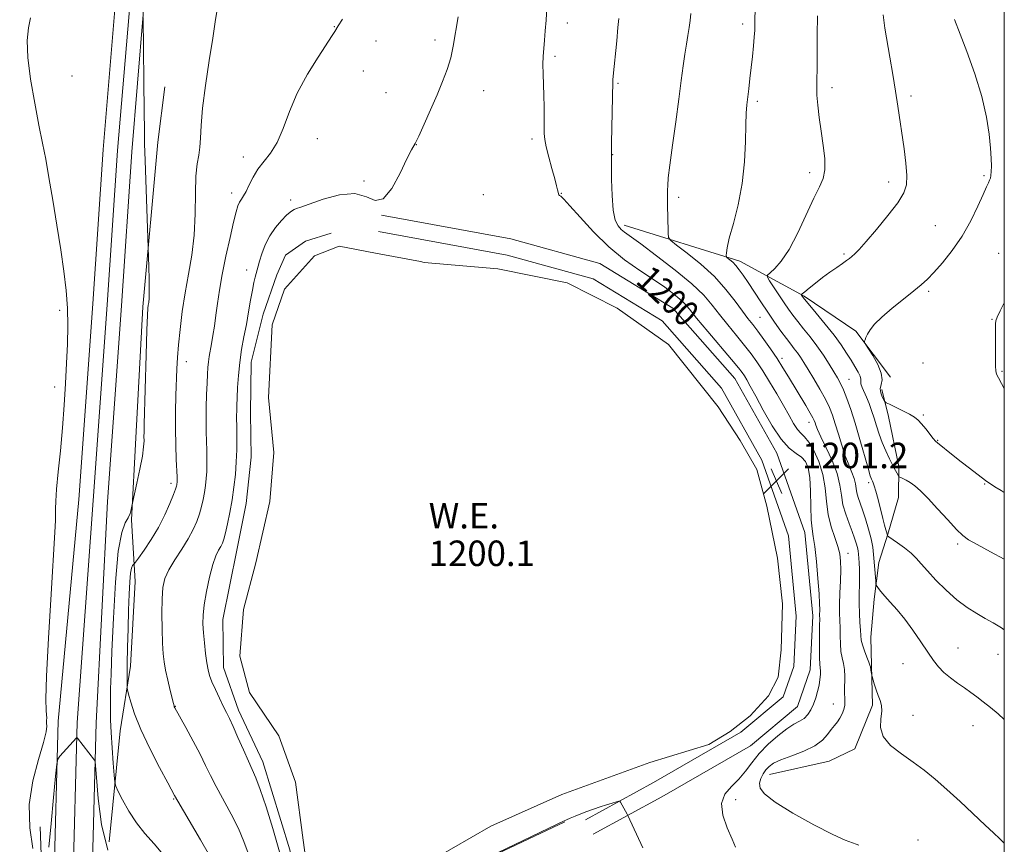
# Model space of a CAD drawing. Extents: x 2149800 to 2152700, y 359800 to 362700.
# Drawn here: x 2152191 to 2152500, y 360182 to 360440 of the extents above; entities that cross this region are included whole.
import ezdxf

# ---------------------------------------------------------------- set-up
doc = ezdxf.new("R2010")
doc.units = 0
doc.header["$MEASUREMENT"] = 0
for name, color, linetype, lineweight in [('32000', 7, 'Continuous', 0), ('DTM HARD BREAKLINE', 7, 'Continuous', 0), ('DTM SPOT ELEVATION', 2, 'Continuous', 13), ('INDEX CONTOUR', 41, 'Continuous', 13), ('INDEX CONTOUR LABEL', 244, 'Continuous', 0), ('INTERMEDIATE CONTOUR', 44, 'Continuous', 0), ('POND', 7, 'Continuous', 0), ('SPOT ELEVATION', 7, 'Continuous', 0), ('WATER ELEVATION', 140, 'Continuous', 0)]:
    doc.layers.add(name, color=color, linetype=linetype, lineweight=lineweight)
doc.styles.add('Style-ITALICS', font='ITALICS.shx')

# ---------------------------------------------------------------- blocks, each defined once
blk = doc.blocks.new('SPOT')
at = {"layer": 'SPOT ELEVATION'}
for p, q in [((-3.91, -3.91), (3.82, 3.81)), ((-1.65, 3.77), (1.72, -3.93))]:
    blk.add_line(p, q, dxfattribs=at)

msp = doc.modelspace()

# ---------------------------------------------------------------- linework, layer by layer
at = {"layer": '32000', "flags": 128}
msp.add_lwpolyline([(2150000, 360000), (2152500, 360000), (2152500, 362500), (2150000, 362500), (2150000, 360000)], dxfattribs=at)
at = {"layer": 'DTM HARD BREAKLINE'}
for points in [[(2152211.87, 360064.06, 1217.95), (2152211.81, 360118.15, 1214.07), (2152213.61, 360168.37, 1211.09), (2152214.95, 360219.66, 1209.67), (2152218.47, 360289.12, 1209.51), (2152222.88, 360350.51, 1209.41), (2152226.1, 360398.83, 1208.52), (2152229.72, 360441.92, 1207.99), (2152229.82, 360475.16, 1208.83), (2152225.49, 360506.28, 1209.62), (2152222.81, 360547.72, 1209.2)], [(2152200.4, 360134.94, 1213.09), (2152201.61, 360168.75, 1211.09), (2152202.96, 360220.17, 1209.67), (2152209.49, 360289.76, 1209.51), (2152213.9, 360351.13, 1209.41), (2152217.12, 360399.51, 1208.52), (2152220.72, 360442.2, 1207.99), (2152217.86, 360474.08, 1208.83), (2152213.55, 360505.06, 1209.62), (2152210.83, 360546.94, 1209.2)], [(2152205.87, 360064.05, 1218.15), (2152205.81, 360118.25, 1214.27), (2152207.61, 360168.56, 1211.29), (2152208.95, 360219.83, 1209.87), (2152213.98, 360289.44, 1209.71), (2152218.39, 360350.82, 1209.61), (2152221.61, 360399.17, 1208.72), (2152225.23, 360442.18, 1208.19), (2152223.84, 360474.62, 1209.03), (2152219.52, 360505.67, 1209.82), (2152216.82, 360547.33, 1209.4)], [(2152219.01, 360182.37, 1209.24), (2152222.49, 360217.16, 1206.83), (2152225.73, 360237.43, 1205.57), (2152227.14, 360264.02, 1205.26), (2152226.01, 360283.4, 1207.88), (2152227.41, 360309.03, 1208.51), (2152229.54, 360350.13, 1208.3), (2152234.28, 360401.83, 1207.46), (2152236.5, 360419.22, 1207.14)], [(2152304.52, 360378.91, 1202), (2152345.05, 360371.46, 1201.38), (2152372.99, 360363.74, 1201.27), (2152395.99, 360349.8, 1201.17), (2152415.46, 360327.7, 1201.01), (2152428.62, 360304.25, 1200.75), (2152437.4, 360279.42, 1200.75), (2152439.87, 360253.25, 1200.69), (2152439.1, 360236.32, 1200.85), (2152435.04, 360224.78, 1201.01), (2152420.32, 360212.44, 1201.11), (2152392.46, 360196.45, 1201.43), (2152370.97, 360184.71, 1202.58)], [(2152380.69, 360375.74, 1197.52), (2152416.93, 360364.48, 1193.54), (2152437.18, 360353.48, 1189.83), (2152453.43, 360342.55, 1188.11), (2152464.3, 360328.15, 1187.66)], [(2152280.21, 360157.08, 1201.55), (2152275.7, 360179.81, 1201.37), (2152267.28, 360207.49, 1201.33), (2152259.55, 360223.61, 1201.46), (2152254.88, 360237.02, 1201.24), (2152254.69, 360252.13, 1201.01), (2152259.05, 360273.82, 1201.01), (2152261.96, 360288.43, 1201.06), (2152263.54, 360303.06, 1201.06), (2152263.32, 360316.84, 1201.1), (2152263.59, 360332.83, 1201.19), (2152267.39, 360347.87, 1201.06), (2152271.6, 360360.23, 1200.92), (2152274.36, 360366.41, 1200.74), (2152280.66, 360370.74, 1200.78), (2152288.69, 360373.28, 1200.83)], [(2152303.58, 360373.8, 1202), (2152343.89, 360366.39, 1201.38), (2152370.91, 360358.92, 1201.27), (2152392.61, 360345.77, 1201.17), (2152411.19, 360324.68, 1201.01), (2152423.87, 360302.09, 1200.75), (2152432.28, 360278.29, 1200.75), (2152434.66, 360253.12, 1200.69), (2152433.94, 360237.32, 1200.85), (2152430.61, 360227.85, 1201.01), (2152417.33, 360216.72, 1201.11), (2152389.92, 360200.99, 1201.43), (2152368.48, 360189.27, 1202.58)], [(2152426.24, 360203.51, 1197.25), (2152444.97, 360207.64, 1196.89), (2152453.03, 360211.51, 1196.39), (2152458.59, 360225.19, 1196.3), (2152458.35, 360237.63, 1195.9), (2152458.05, 360246.52, 1195.04), (2152459.14, 360258.49, 1194.4), (2152460.66, 360270.02, 1193.36), (2152463.48, 360278.86, 1191.91), (2152466.78, 360290.35, 1190.82), (2152466.94, 360300.12, 1189.6), (2152463.65, 360315.72, 1188.56), (2152461.57, 360324.2, 1187.52)], [(2152197.99, 360169.66, 1209.87), (2152197.31, 360187.09, 1208.51)], [(2152362.02, 360188.59, 1202.1), (2152325.76, 360171.43, 1202.05), (2152305.54, 360157.99, 1202.01), (2152301.05, 360154.96, 1202.1)]]:
    msp.add_polyline3d(points, dxfattribs=at)
at = {"layer": 'DTM SPOT ELEVATION'}
for p in [(2152289.68, 360438.09, 1204.05), (2152362.8, 360439.23, 1199.43), (2152417.88, 360438.85, 1194.39), (2152302.81, 360433.52, 1203.32), (2152321.27, 360433.86, 1202.35), (2152358.98, 360428.76, 1199.69), (2152298.75, 360424.18, 1203.26), (2152207.31, 360422.62, 1208.92), (2152336.54, 360418.02, 1201.38), (2152378.71, 360420.26, 1197.85), (2152445.91, 360418.89, 1191.53), (2152305.93, 360417.36, 1202.72), (2152470.67, 360416.33, 1189.65), (2152422.49, 360414.65, 1193.71), (2152284.34, 360402.93, 1203.35), (2152351.72, 360402.79, 1200.36), (2152315.42, 360401.01, 1201.99), (2152261.11, 360397.22, 1204.59), (2152377.03, 360397.9, 1197.96), (2152438.92, 360392.31, 1192.46), (2152493.61, 360391.32, 1188.22), (2152299.04, 360389.67, 1202.09), (2152463.7, 360389.28, 1190.48), (2152257.49, 360385.89, 1204.51), (2152336.48, 360385.39, 1201.73), (2152360.91, 360385.78, 1199.93), (2152397.77, 360384.5, 1195.6), (2152275.98, 360383.66, 1202.35), (2152478.4, 360375.67, 1189.04), (2152449.72, 360366.77, 1190.21), (2152498.28, 360366.97, 1186.73), (2152262.14, 360361.76, 1202.55), (2152476.23, 360355.07, 1187.72), (2152203.49, 360349.09, 1210.24), (2152423.27, 360346.9, 1194.96), (2152496.15, 360346.23, 1186.08), (2152243.24, 360332.99, 1205.4), (2152430.19, 360334.05, 1195.59), (2152474.49, 360332.6, 1187.36), (2152499.25, 360329.9, 1185.87), (2152451.27, 360327.47, 1191.12), (2152201.86, 360325, 1210.27), (2152474.54, 360316.25, 1187.77), (2152438.74, 360313.92, 1196.58), (2152479.12, 360308.29, 1187.91), (2152238.42, 360294.8, 1206.41), (2152457.44, 360295.02, 1192.31), (2152493.83, 360294.59, 1188.09), (2152485.31, 360275.74, 1190.31), (2152450.94, 360272.85, 1197.37), (2152485.51, 360243.16, 1193.27), (2152498.03, 360241.16, 1192.78), (2152468.25, 360238.24, 1194.71), (2152239.78, 360224.88, 1203.94), (2152446.38, 360225.56, 1198.8), (2152471.34, 360221.99, 1195.27), (2152490.18, 360218.75, 1194.67), (2152239.28, 360195.83, 1206.11), (2152415.63, 360195.56, 1199.38), (2152472.87, 360182.96, 1197.2)]:
    msp.add_point(p, dxfattribs=at)
at = {"layer": 'INDEX CONTOUR'}
for points in [[(2152415.635, 360180.694, 1200), (2152414.555, 360183.21, 1200), (2152413.019, 360186.717, 1200), (2152411.645, 360190.682, 1200), (2152411.215, 360194.399, 1200), (2152412.262, 360197.347, 1200), (2152414.314, 360199.752, 1200), (2152416.648, 360202.023, 1200), (2152418.722, 360204.492, 1200), (2152420.721, 360207.179, 1200), (2152423.013, 360210.027, 1200), (2152425.831, 360212.935, 1200), (2152428.872, 360215.628, 1200), (2152431.7, 360217.786, 1200), (2152433.974, 360219.21, 1200), (2152435.738, 360220.177, 1200), (2152437.133, 360221.086, 1200), (2152438.284, 360222.261, 1200), (2152439.252, 360223.743, 1200), (2152440.08, 360225.497, 1200), (2152440.803, 360227.471, 1200), (2152441.402, 360229.531, 1200), (2152441.85, 360231.519, 1200), (2152442.13, 360233.299, 1200), (2152442.259, 360234.801, 1200), (2152442.269, 360235.975, 1200), (2152442.192, 360236.881, 1200), (2152442.082, 360238.028, 1200), (2152441.998, 360240.037, 1200), (2152441.98, 360243.262, 1200), (2152442.036, 360250.225, 1200), (2152442.041, 360252.254, 1200), (2152442.032, 360253.381, 1200), (2152442.049, 360255.201, 1200), (2152442.014, 360257.017, 1200), (2152441.845, 360260.18, 1200), (2152441.489, 360264.94, 1200), (2152441.008, 360270.31, 1200), (2152440.495, 360274.996, 1200), (2152440.032, 360278.126, 1200), (2152439.661, 360280.503, 1200), (2152439.412, 360283.354, 1200), (2152439.289, 360287.52, 1200), (2152439.179, 360292.308, 1200), (2152438.942, 360296.64, 1200), (2152438.449, 360299.695, 1200), (2152437.613, 360301.669, 1200), (2152436.362, 360303.01, 1200), (2152434.641, 360304.202, 1200), (2152432.483, 360305.86, 1200), (2152429.937, 360308.633, 1200), (2152427.111, 360312.874, 1200), (2152424.324, 360317.763, 1200), (2152421.953, 360322.184, 1200), (2152420.271, 360325.282, 1200), (2152419.158, 360327.24, 1200), (2152418.392, 360328.499, 1200), (2152417.692, 360329.544, 1200), (2152416.55, 360331.023, 1200), (2152414.398, 360333.626, 1200), (2152406.93, 360342.47, 1200), (2152403.414, 360346.662, 1200), (2152401.125, 360349.438, 1200), (2152399.623, 360351.184, 1200), (2152398.17, 360352.595, 1200), (2152396.145, 360354.256, 1200), (2152393.388, 360356.293, 1200), (2152389.857, 360358.719, 1200), (2152385.568, 360361.568, 1200), (2152380.786, 360364.949, 1200), (2152375.836, 360368.993, 1200), (2152371.061, 360373.664, 1200), (2152366.861, 360378.256, 1200), (2152363.651, 360381.901, 1200), (2152361.708, 360383.975, 1200), (2152360.748, 360384.845, 1200), (2152360.346, 360385.125, 1200), (2152360.141, 360385.338, 1200), (2152360.011, 360385.645, 1200), (2152359.9, 360386.116, 1200), (2152359.739, 360386.863, 1200), (2152359.428, 360388.164, 1200), (2152358.855, 360390.336, 1200), (2152357.974, 360393.518, 1200), (2152356.991, 360397.113, 1200), (2152356.179, 360400.345, 1200), (2152355.737, 360402.68, 1200), (2152355.589, 360404.558, 1200), (2152355.584, 360406.664, 1200), (2152355.594, 360409.509, 1200), (2152355.572, 360412.909, 1200), (2152355.49, 360416.51, 1200), (2152355.189, 360423.256, 1200), (2152355.126, 360426.193, 1200), (2152355.212, 360428.788, 1200), (2152355.412, 360431.24, 1200), (2152355.662, 360433.802, 1200), (2152355.913, 360436.705, 1200), (2152356.157, 360440.073, 1200), (2152356.398, 360444.007, 1200)], [(2152195.084, 360180.23, 1210), (2152194.068, 360186.738, 1210), (2152193.901, 360194.03, 1210), (2152195.01, 360201.435, 1210), (2152196.802, 360208.187, 1210), (2152198.427, 360213.493, 1210), (2152199.241, 360216.811, 1210), (2152199.423, 360218.605, 1210), (2152199.358, 360219.592, 1210), (2152199.351, 360220.386, 1210), (2152199.385, 360221.197, 1210), (2152199.362, 360222.135, 1210), (2152199.237, 360223.587, 1210), (2152199.167, 360227.056, 1210), (2152199.363, 360234.324, 1210), (2152199.954, 360246.257, 1210), (2152200.748, 360260.069, 1210), (2152201.913, 360279.45, 1210), (2152202.11, 360283.175, 1210), (2152202.163, 360285.087, 1210), (2152202.173, 360286.839, 1210), (2152202.251, 360289.261, 1210), (2152202.511, 360292.981, 1210), (2152203.024, 360298.402, 1210), (2152203.682, 360305.044, 1210), (2152204.332, 360312.204, 1210), (2152204.855, 360319.28, 1210), (2152205.264, 360326.076, 1210), (2152205.605, 360332.496, 1210), (2152205.896, 360338.487, 1210), (2152206.052, 360344.173, 1210), (2152205.961, 360349.718, 1210), (2152205.537, 360355.322, 1210), (2152204.8, 360361.325, 1210), (2152203.797, 360368.098, 1210), (2152202.59, 360375.793, 1210), (2152201.311, 360383.666, 1210), (2152200.109, 360390.756, 1210), (2152199.077, 360396.448, 1210), (2152198.091, 360401.535, 1210), (2152196.971, 360407.162, 1210), (2152195.627, 360414.089, 1210), (2152194.339, 360421.546, 1210), (2152193.476, 360428.378, 1210), (2152193.304, 360433.7, 1210), (2152193.669, 360437.71, 1210), (2152194.314, 360440.872, 1210)], [(2152500, 360270.997, 1190), (2152495.641, 360273.341, 1190), (2152491.521, 360275.574, 1190), (2152488.811, 360277.102, 1190), (2152486.935, 360278.443, 1190), (2152484.963, 360280.349, 1190), (2152482.222, 360283.317, 1190), (2152479.056, 360286.812, 1190), (2152476.063, 360290.045, 1190), (2152473.707, 360292.402, 1190), (2152471.912, 360293.974, 1190), (2152470.47, 360295.027, 1190), (2152469.218, 360295.788, 1190), (2152468.185, 360296.324, 1190), (2152467.046, 360296.857, 1190), (2152466.842, 360297.028, 1190), (2152466.663, 360297.325, 1190), (2152465.835, 360298.86, 1190), (2152465.051, 360300.359, 1190), (2152463.983, 360302.458, 1190), (2152462.779, 360304.968, 1190), (2152461.629, 360307.641, 1190), (2152460.675, 360310.27, 1190), (2152459.867, 360312.816, 1190), (2152459.11, 360315.281, 1190), (2152458.329, 360317.656, 1190), (2152457.528, 360319.876, 1190), (2152456.733, 360321.861, 1190), (2152455.373, 360324.918, 1190), (2152455.012, 360325.972, 1190), (2152454.944, 360326.748, 1190), (2152454.951, 360327.465, 1190), (2152454.75, 360328.382, 1190), (2152454.124, 360329.704, 1190), (2152453.13, 360331.405, 1190), (2152451.89, 360333.403, 1190), (2152450.477, 360335.649, 1190), (2152448.757, 360338.23, 1190), (2152446.546, 360341.266, 1190), (2152443.794, 360344.751, 1190), (2152440.974, 360348.171, 1190), (2152436.857, 360353.087, 1190), (2152436.33, 360353.864, 1190), (2152436.316, 360353.982, 1190), (2152436.578, 360354.248, 1190), (2152437.342, 360354.891, 1190), (2152438.759, 360356.063, 1190), (2152440.689, 360357.62, 1190), (2152442.917, 360359.339, 1190), (2152445.228, 360361.019, 1190), (2152447.394, 360362.532, 1190), (2152449.185, 360363.767, 1190), (2152450.451, 360364.661, 1190), (2152451.352, 360365.34, 1190), (2152452.13, 360365.975, 1190), (2152453.045, 360366.787, 1190), (2152454.438, 360368.194, 1190), (2152456.671, 360370.666, 1190), (2152459.904, 360374.437, 1190), (2152463.483, 360378.807, 1190), (2152466.553, 360382.842, 1190), (2152468.454, 360385.9, 1190), (2152469.306, 360388.492, 1190), (2152469.424, 360391.42, 1190), (2152469.096, 360395.268, 1190), (2152468.514, 360399.752, 1190), (2152466.554, 360413.132, 1190), (2152465.834, 360417.843, 1190), (2152464.99, 360423.092, 1190), (2152464.09, 360428.472, 1190), (2152462.492, 360437.637, 1190), (2152461.958, 360441.8, 1190)], [(2152218.57, 360179.767, 1210), (2152216.614, 360187.733, 1210), (2152215.528, 360195.946, 1210), (2152214.997, 360202.554, 1210), (2152214.738, 360206.213, 1210), (2152214.593, 360207.623, 1210), (2152214.441, 360207.992, 1210), (2152209.052, 360214.841, 1210), (2152208.823, 360215.063, 1210), (2152208.717, 360215.011, 1210), (2152203.567, 360209.248, 1210), (2152202.901, 360208.329, 1210), (2152202.539, 360206.692, 1210), (2152202.171, 360202.933, 1210), (2152201.563, 360196.233, 1210), (2152200.798, 360188.101, 1210), (2152200.033, 360180.629, 1210)]]:
    msp.add_polyline3d(points, dxfattribs=at)
at = {"layer": 'INTERMEDIATE CONTOUR'}
for points in [[(2152500, 360220.737, 1194), (2152498.021, 360222.497, 1194), (2152495.65, 360224.479, 1194), (2152493.41, 360226.272, 1194), (2152491.407, 360227.823, 1194), (2152489.506, 360229.233, 1194), (2152487.514, 360230.642, 1194), (2152485.306, 360232.163, 1194), (2152483.057, 360233.785, 1194), (2152481.01, 360235.472, 1194), (2152479.315, 360237.233, 1194), (2152477.745, 360239.277, 1194), (2152475.976, 360241.86, 1194), (2152473.775, 360245.12, 1194), (2152471.282, 360248.714, 1194), (2152468.726, 360252.183, 1194), (2152466.32, 360255.147, 1194), (2152464.204, 360257.558, 1194), (2152462.499, 360259.449, 1194), (2152461.29, 360260.86, 1194), (2152460.51, 360261.846, 1194), (2152460.054, 360262.467, 1194), (2152459.818, 360262.836, 1194), (2152459.706, 360263.28, 1194), (2152459.622, 360264.182, 1194), (2152458.957, 360272.46, 1194), (2152458.677, 360274.767, 1194), (2152458.183, 360277.387, 1194), (2152457.405, 360280.448, 1194), (2152456.465, 360283.626, 1194), (2152455.531, 360286.486, 1194), (2152454.144, 360290.413, 1194), (2152453.74, 360291.847, 1194), (2152453.511, 360293.226, 1194), (2152453.292, 360294.681, 1194), (2152452.886, 360296.32, 1194), (2152452.152, 360298.251, 1194), (2152451.166, 360300.576, 1194), (2152450.062, 360303.397, 1194), (2152448.958, 360306.727, 1194), (2152447.908, 360310.228, 1194), (2152446.952, 360313.47, 1194), (2152446.085, 360316.17, 1194), (2152445.125, 360318.618, 1194), (2152443.847, 360321.25, 1194), (2152442.123, 360324.348, 1194), (2152440.2, 360327.591, 1194), (2152438.424, 360330.503, 1194), (2152437.051, 360332.731, 1194), (2152435.988, 360334.401, 1194), (2152435.055, 360335.758, 1194), (2152434.084, 360337.045, 1194), (2152432.96, 360338.479, 1194), (2152431.58, 360340.274, 1194), (2152429.874, 360342.586, 1194), (2152427.903, 360345.353, 1194), (2152425.766, 360348.454, 1194), (2152423.567, 360351.742, 1194), (2152419.579, 360357.811, 1194), (2152418.057, 360360.084, 1194), (2152416.814, 360361.826, 1194), (2152415.733, 360363.158, 1194), (2152414.73, 360364.181, 1194), (2152413.864, 360364.928, 1194), (2152412.885, 360365.693, 1194), (2152412.755, 360365.924, 1194), (2152412.726, 360366.31, 1194), (2152412.745, 360367.095, 1194), (2152412.986, 360368.722, 1194), (2152413.681, 360371.677, 1194), (2152414.948, 360376.281, 1194), (2152416.445, 360382.17, 1194), (2152417.717, 360388.815, 1194), (2152418.427, 360395.659, 1194), (2152418.711, 360402.039, 1194), (2152418.825, 360407.27, 1194), (2152418.979, 360410.911, 1194), (2152419.204, 360413.51, 1194), (2152419.809, 360418.602, 1194), (2152420.163, 360421.752, 1194), (2152420.913, 360428.702, 1194), (2152421.252, 360432.026, 1194), (2152421.505, 360434.809, 1194), (2152421.647, 360436.964, 1194), (2152421.724, 360439.413, 1194), (2152421.937, 360449.405, 1194)], [(2152250.514, 360178.029, 1206), (2152247.638, 360182.946, 1206), (2152240.544, 360195.054, 1206), (2152239.523, 360196.911, 1206), (2152237.406, 360200.846, 1206), (2152234.848, 360205.643, 1206), (2152231.781, 360211.61, 1206), (2152228.959, 360217.554, 1206), (2152226.975, 360222.48, 1206), (2152225.764, 360226.183, 1206), (2152225.096, 360228.657, 1206), (2152224.764, 360229.994, 1206), (2152224.641, 360230.693, 1206), (2152224.62, 360231.355, 1206), (2152224.618, 360232.545, 1206), (2152224.633, 360234.701, 1206), (2152224.686, 360238.226, 1206), (2152224.79, 360243.301, 1206), (2152224.935, 360249.217, 1206), (2152225.101, 360255.044, 1206), (2152225.279, 360259.994, 1206), (2152225.484, 360263.867, 1206), (2152225.739, 360266.605, 1206), (2152226.052, 360268.222, 1206), (2152226.369, 360269.005, 1206), (2152226.622, 360269.31, 1206), (2152226.813, 360269.509, 1206), (2152227.22, 360270.044, 1206), (2152228.193, 360271.375, 1206), (2152229.951, 360273.82, 1206), (2152232.196, 360277.143, 1206), (2152234.502, 360280.969, 1206), (2152236.505, 360284.908, 1206), (2152238.089, 360288.512, 1206), (2152239.203, 360291.32, 1206), (2152239.833, 360293.016, 1206), (2152240.11, 360293.874, 1206), (2152240.205, 360294.315, 1206), (2152240.258, 360294.686, 1206), (2152240.298, 360295.057, 1206), (2152240.324, 360295.424, 1206), (2152240.333, 360295.874, 1206), (2152240.305, 360296.842, 1206), (2152240.057, 360302.266, 1206), (2152239.894, 360306.78, 1206), (2152239.804, 360311.929, 1206), (2152239.844, 360317.262, 1206), (2152239.971, 360322.392, 1206), (2152240.252, 360330.732, 1206), (2152240.426, 360334.258, 1206), (2152240.731, 360338.216, 1206), (2152241.238, 360343.108, 1206), (2152241.954, 360348.703, 1206), (2152242.871, 360354.583, 1206), (2152243.945, 360360.437, 1206), (2152244.975, 360366.391, 1206), (2152245.726, 360372.675, 1206), (2152246.045, 360379.349, 1206), (2152246.126, 360385.784, 1206), (2152246.25, 360391.18, 1206), (2152246.615, 360394.998, 1206), (2152247.098, 360397.75, 1206), (2152247.497, 360400.211, 1206), (2152247.69, 360403.114, 1206), (2152247.877, 360407.024, 1206), (2152248.342, 360412.466, 1206), (2152249.268, 360419.636, 1206), (2152250.437, 360427.433, 1206), (2152251.534, 360434.431, 1206), (2152252.318, 360439.59, 1206), (2152252.858, 360443.416, 1206)], [(2152235.865, 360178.45, 1208), (2152233.078, 360181.749, 1208), (2152230.237, 360184.96, 1208), (2152227.533, 360188.341, 1208), (2152225.145, 360192.003, 1208), (2152223.207, 360195.484, 1208), (2152221.84, 360198.176, 1208), (2152221.1, 360199.76, 1208), (2152220.769, 360201.078, 1208), (2152220.564, 360203.257, 1208), (2152220.267, 360207.072, 1208), (2152219.915, 360211.872, 1208), (2152219.613, 360216.655, 1208), (2152219.439, 360220.643, 1208), (2152219.377, 360223.981, 1208), (2152219.386, 360227.04, 1208), (2152219.44, 360230.338, 1208), (2152219.58, 360234.965, 1208), (2152219.859, 360242.156, 1208), (2152220.326, 360252.48, 1208), (2152220.995, 360263.85, 1208), (2152221.87, 360273.515, 1208), (2152222.928, 360279.432, 1208), (2152224.013, 360282.409, 1208), (2152224.941, 360283.961, 1208), (2152225.572, 360285.322, 1208), (2152225.943, 360286.58, 1208), (2152226.26, 360288.168, 1208), (2152226.46, 360289.108, 1208), (2152227.709, 360294.818, 1208), (2152228.64, 360299.26, 1208), (2152229.416, 360303.358, 1208), (2152229.82, 360306.245, 1208), (2152229.94, 360308.125, 1208), (2152229.936, 360309.467, 1208), (2152229.944, 360310.866, 1208), (2152230.007, 360313.405, 1208), (2152230.612, 360335.125, 1208), (2152230.846, 360342.854, 1208), (2152231.02, 360347.519, 1208), (2152231.153, 360349.732, 1208), (2152231.279, 360350.711, 1208), (2152231.416, 360351.553, 1208), (2152231.532, 360352.881, 1208), (2152231.581, 360355.196, 1208), (2152231.532, 360358.738, 1208), (2152231.425, 360362.694, 1208), (2152230.284, 360396.052, 1208), (2152230.13, 360401.288, 1208), (2152230.043, 360405.687, 1208), (2152229.973, 360411.244, 1208), (2152229.646, 360440.934, 1208)], [(2152262.619, 360178.763, 1204), (2152261.316, 360182.466, 1204), (2152259.564, 360186.555, 1204), (2152257.297, 360191.042, 1204), (2152252.586, 360199.694, 1204), (2152250.832, 360203.133, 1204), (2152249.293, 360206.306, 1204), (2152247.553, 360209.799, 1204), (2152245.352, 360213.961, 1204), (2152243.049, 360218.173, 1204), (2152239.597, 360224.412, 1204), (2152239.452, 360224.716, 1204), (2152239.36, 360224.996, 1204), (2152239.178, 360225.693, 1204), (2152238.151, 360229.839, 1204), (2152237.387, 360233.039, 1204), (2152236.694, 360236.16, 1204), (2152236.218, 360238.765, 1204), (2152235.925, 360241.345, 1204), (2152235.735, 360244.624, 1204), (2152235.59, 360249.053, 1204), (2152235.523, 360254.001, 1204), (2152235.589, 360258.566, 1204), (2152235.864, 360262.096, 1204), (2152236.515, 360264.939, 1204), (2152237.73, 360267.698, 1204), (2152239.593, 360270.82, 1204), (2152241.77, 360274.151, 1204), (2152243.818, 360277.387, 1204), (2152245.394, 360280.287, 1204), (2152246.533, 360282.885, 1204), (2152247.367, 360285.278, 1204), (2152248.011, 360287.555, 1204), (2152248.515, 360289.765, 1204), (2152248.91, 360291.947, 1204), (2152249.223, 360294.13, 1204), (2152249.458, 360296.309, 1204), (2152249.615, 360298.47, 1204), (2152249.692, 360300.616, 1204), (2152249.7, 360302.84, 1204), (2152249.648, 360305.253, 1204), (2152249.554, 360307.96, 1204), (2152249.463, 360311.052, 1204), (2152249.427, 360314.611, 1204), (2152249.483, 360318.624, 1204), (2152249.599, 360322.681, 1204), (2152249.731, 360326.275, 1204), (2152249.845, 360329.033, 1204), (2152249.968, 360331.13, 1204), (2152250.139, 360332.878, 1204), (2152250.39, 360334.565, 1204), (2152251.109, 360338.537, 1204), (2152251.551, 360341.137, 1204), (2152252.024, 360344.157, 1204), (2152252.508, 360347.518, 1204), (2152253.005, 360351.197, 1204), (2152253.621, 360355.389, 1204), (2152254.483, 360360.34, 1204), (2152255.657, 360366.098, 1204), (2152256.944, 360371.893, 1204), (2152258.082, 360376.755, 1204), (2152258.88, 360379.97, 1204), (2152259.442, 360381.859, 1204), (2152259.941, 360382.999, 1204), (2152260.523, 360383.92, 1204), (2152261.221, 360384.956, 1204), (2152262.037, 360386.393, 1204), (2152262.991, 360388.418, 1204), (2152264.172, 360390.826, 1204), (2152265.688, 360393.316, 1204), (2152269.681, 360398.358, 1204), (2152271.734, 360401.725, 1204), (2152273.605, 360406.148, 1204), (2152275.583, 360411.426, 1204), (2152278.059, 360417.221, 1204), (2152281.239, 360423.136, 1204), (2152284.582, 360428.54, 1204), (2152289.039, 360435.276, 1204), (2152289.833, 360436.509, 1204), (2152290.908, 360438.285, 1204), (2152292.215, 360440.38, 1204)], [(2152272.433, 360179.243, 1202), (2152270.334, 360186.515, 1202), (2152268.235, 360193.315, 1202), (2152266.418, 360198.79, 1202), (2152265.06, 360202.419, 1202), (2152263.931, 360204.996, 1202), (2152262.698, 360207.643, 1202), (2152261.134, 360211.16, 1202), (2152259.433, 360215.063, 1202), (2152257.897, 360218.546, 1202), (2152256.737, 360221.045, 1202), (2152255.79, 360222.958, 1202), (2152254.801, 360224.922, 1202), (2152253.598, 360227.394, 1202), (2152252.337, 360230.095, 1202), (2152251.255, 360232.565, 1202), (2152250.523, 360234.51, 1202), (2152250.051, 360236.303, 1202), (2152249.681, 360238.485, 1202), (2152249.293, 360241.417, 1202), (2152248.914, 360244.751, 1202), (2152248.608, 360247.958, 1202), (2152248.441, 360250.701, 1202), (2152248.495, 360253.404, 1202), (2152248.852, 360256.679, 1202), (2152249.555, 360260.893, 1202), (2152250.49, 360265.417, 1202), (2152251.505, 360269.375, 1202), (2152252.464, 360272.11, 1202), (2152253.31, 360273.84, 1202), (2152254.007, 360275.001, 1202), (2152254.541, 360276.021, 1202), (2152255.009, 360277.302, 1202), (2152255.531, 360279.236, 1202), (2152256.19, 360282.093, 1202), (2152256.92, 360285.655, 1202), (2152257.615, 360289.579, 1202), (2152258.188, 360293.574, 1202), (2152258.619, 360297.562, 1202), (2152258.905, 360301.515, 1202), (2152259.051, 360305.359, 1202), (2152259.095, 360308.839, 1202), (2152259.081, 360311.653, 1202), (2152259.008, 360316.148, 1202), (2152259.029, 360317.462, 1202), (2152259.086, 360319.197, 1202), (2152259.184, 360321.606, 1202), (2152259.335, 360324.839, 1202), (2152259.586, 360328.656, 1202), (2152259.996, 360332.718, 1202), (2152260.595, 360336.749, 1202), (2152261.315, 360340.723, 1202), (2152262.065, 360344.68, 1202), (2152262.767, 360348.607, 1202), (2152263.402, 360352.275, 1202), (2152263.967, 360355.404, 1202), (2152264.459, 360357.789, 1202), (2152264.874, 360359.529, 1202), (2152265.484, 360361.803, 1202), (2152265.791, 360362.899, 1202), (2152266.244, 360364.476, 1202), (2152266.95, 360366.791, 1202), (2152267.979, 360369.583, 1202), (2152269.395, 360372.461, 1202), (2152271.189, 360375.076, 1202), (2152273.079, 360377.261, 1202), (2152274.709, 360378.89, 1202), (2152275.824, 360379.895, 1202), (2152276.548, 360380.433, 1202), (2152277.105, 360380.716, 1202), (2152277.783, 360380.966, 1202), (2152279.147, 360381.437, 1202), (2152281.825, 360382.393, 1202), (2152286.155, 360383.909, 1202), (2152291.294, 360385.301, 1202), (2152296.105, 360385.696, 1202), (2152299.742, 360384.661, 1202), (2152302.516, 360383.512, 1202), (2152305.027, 360384.003, 1202), (2152307.71, 360387.287, 1202), (2152310.331, 360392.108, 1202), (2152312.49, 360396.608, 1202), (2152313.936, 360399.454, 1202), (2152315.015, 360401.407, 1202), (2152316.22, 360403.754, 1202), (2152317.911, 360407.437, 1202), (2152319.917, 360412.016, 1202), (2152321.93, 360416.706, 1202), (2152323.692, 360420.897, 1202), (2152325.136, 360424.668, 1202), (2152326.242, 360428.272, 1202), (2152327.033, 360431.979, 1202), (2152328.517, 360441.127, 1202)], [(2152454.335, 360181.33, 1198), (2152453.53, 360181.622, 1198), (2152452.302, 360181.988, 1198), (2152450.057, 360182.84, 1198), (2152446.122, 360184.662, 1198), (2152440.218, 360187.713, 1198), (2152433.632, 360191.374, 1198), (2152428.045, 360194.806, 1198), (2152424.735, 360197.37, 1198), (2152423.363, 360199.229, 1198), (2152423.189, 360200.75, 1198), (2152423.571, 360202.221, 1198), (2152424.269, 360203.635, 1198), (2152425.143, 360204.907, 1198), (2152426.144, 360205.993, 1198), (2152427.591, 360207.003, 1198), (2152429.894, 360208.086, 1198), (2152433.258, 360209.361, 1198), (2152437.065, 360210.832, 1198), (2152440.494, 360212.473, 1198), (2152442.922, 360214.235, 1198), (2152444.523, 360215.984, 1198), (2152445.673, 360217.562, 1198), (2152446.681, 360218.866, 1198), (2152447.596, 360220.015, 1198), (2152448.404, 360221.18, 1198), (2152449.086, 360222.489, 1198), (2152449.6, 360223.883, 1198), (2152449.903, 360225.259, 1198), (2152449.978, 360226.566, 1198), (2152449.866, 360229.679, 1198), (2152449.91, 360234.181, 1198), (2152449.802, 360236.418, 1198), (2152449.486, 360238.324, 1198), (2152449.072, 360240.104, 1198), (2152448.715, 360242.069, 1198), (2152448.53, 360244.432, 1198), (2152448.467, 360247.004, 1198), (2152448.435, 360249.5, 1198), (2152448.302, 360254.06, 1198), (2152448.302, 360256.857, 1198), (2152448.403, 360260.389, 1198), (2152448.547, 360264.205, 1198), (2152448.647, 360267.681, 1198), (2152448.616, 360270.383, 1198), (2152448.35, 360272.644, 1198), (2152447.739, 360274.989, 1198), (2152446.748, 360277.84, 1198), (2152445.628, 360281.208, 1198), (2152444.698, 360285.001, 1198), (2152444.16, 360289.111, 1198), (2152443.737, 360293.375, 1198), (2152443.031, 360297.614, 1198), (2152441.771, 360301.626, 1198), (2152440.177, 360305.114, 1198), (2152438.596, 360307.76, 1198), (2152437.288, 360309.402, 1198), (2152436.173, 360310.513, 1198), (2152435.085, 360311.725, 1198), (2152433.871, 360313.554, 1198), (2152432.43, 360316.064, 1198), (2152430.674, 360319.2, 1198), (2152428.574, 360322.847, 1198), (2152426.329, 360326.623, 1198), (2152424.197, 360330.083, 1198), (2152422.342, 360332.927, 1198), (2152420.544, 360335.45, 1198), (2152418.49, 360338.093, 1198), (2152415.975, 360341.169, 1198), (2152413.235, 360344.489, 1198), (2152410.616, 360347.738, 1198), (2152408.278, 360350.728, 1198), (2152405.63, 360353.788, 1198), (2152401.896, 360357.374, 1198), (2152396.65, 360361.723, 1198), (2152390.866, 360366.188, 1198), (2152385.867, 360369.903, 1198), (2152380.823, 360373.571, 1198), (2152379.712, 360374.481, 1198), (2152378.74, 360375.566, 1198), (2152377.879, 360377.38, 1198), (2152377.235, 360380.469, 1198), (2152376.878, 360385.066, 1198), (2152376.734, 360390.15, 1198), (2152376.672, 360396.925, 1198), (2152376.668, 360398.784, 1198), (2152376.705, 360401.466, 1198), (2152377.117, 360420.848, 1198), (2152377.149, 360421.397, 1198), (2152377.251, 360422.537, 1198), (2152378.321, 360433.604, 1198), (2152378.713, 360437.787, 1198), (2152378.958, 360440.656, 1198)], [(2152500, 360181.969, 1196), (2152498.632, 360183.337, 1196), (2152496.659, 360185.174, 1196), (2152494.009, 360187.622, 1196), (2152486.177, 360194.979, 1196), (2152481.998, 360198.807, 1196), (2152478.278, 360202.036, 1196), (2152474.841, 360204.787, 1196), (2152471.36, 360207.334, 1196), (2152467.677, 360209.91, 1196), (2152464.317, 360212.577, 1196), (2152461.974, 360215.354, 1196), (2152461.103, 360218.215, 1196), (2152461.196, 360220.951, 1196), (2152461.505, 360223.307, 1196), (2152461.436, 360225.129, 1196), (2152461.008, 360226.657, 1196), (2152460.394, 360228.231, 1196), (2152459.752, 360230.071, 1196), (2152459.176, 360231.913, 1196), (2152458.506, 360234.197, 1196), (2152458.399, 360234.611, 1196), (2152458.116, 360236.219, 1196), (2152457.951, 360237.272, 1196), (2152457.805, 360237.797, 1196), (2152457.45, 360238.744, 1196), (2152456.815, 360240.325, 1196), (2152456.066, 360242.249, 1196), (2152455.433, 360244.101, 1196), (2152455.08, 360245.601, 1196), (2152454.928, 360247.022, 1196), (2152454.834, 360248.774, 1196), (2152454.69, 360251.155, 1196), (2152454.534, 360254.013, 1196), (2152454.439, 360257.086, 1196), (2152454.453, 360260.138, 1196), (2152454.522, 360263.032, 1196), (2152454.565, 360265.657, 1196), (2152454.524, 360267.924, 1196), (2152454.423, 360269.819, 1196), (2152454.309, 360271.353, 1196), (2152454.209, 360272.563, 1196), (2152454.086, 360273.613, 1196), (2152453.884, 360274.695, 1196), (2152453.548, 360275.986, 1196), (2152453.024, 360277.606, 1196), (2152452.261, 360279.661, 1196), (2152451.255, 360282.204, 1196), (2152450.205, 360285.082, 1196), (2152449.362, 360288.092, 1196), (2152448.86, 360291.103, 1196), (2152448.383, 360294.28, 1196), (2152447.498, 360297.859, 1196), (2152445.933, 360301.929, 1196), (2152444.058, 360305.99, 1196), (2152442.403, 360309.394, 1196), (2152441.368, 360311.663, 1196), (2152440.842, 360313.01, 1196), (2152440.586, 360313.819, 1196), (2152440.362, 360314.474, 1196), (2152439.94, 360315.361, 1196), (2152439.093, 360316.867, 1196), (2152437.678, 360319.242, 1196), (2152432.247, 360328.222, 1196), (2152430.515, 360331.043, 1196), (2152428.66, 360333.932, 1196), (2152426.594, 360336.982, 1196), (2152424.489, 360339.961, 1196), (2152422.581, 360342.559, 1196), (2152421.013, 360344.606, 1196), (2152419.539, 360346.509, 1196), (2152417.819, 360348.815, 1196), (2152415.555, 360351.925, 1196), (2152412.635, 360355.646, 1196), (2152408.991, 360359.636, 1196), (2152404.707, 360363.539, 1196), (2152400.475, 360366.961, 1196), (2152397.138, 360369.491, 1196), (2152395.301, 360370.932, 1196), (2152394.611, 360371.922, 1196), (2152394.477, 360373.312, 1196), (2152394.334, 360378.647, 1196), (2152394.272, 360381.485, 1196), (2152394.244, 360383.688, 1196), (2152394.247, 360385.361, 1196), (2152394.269, 360386.77, 1196), (2152394.324, 360388.274, 1196), (2152394.526, 360390.622, 1196), (2152395.009, 360394.659, 1196), (2152395.849, 360400.86, 1196), (2152396.875, 360408.215, 1196), (2152397.855, 360415.345, 1196), (2152398.611, 360421.16, 1196), (2152399.188, 360425.737, 1196), (2152399.689, 360429.441, 1196), (2152400.188, 360432.592, 1196), (2152400.665, 360435.33, 1196), (2152401.074, 360437.746, 1196), (2152401.384, 360439.958, 1196), (2152401.621, 360442.195, 1196)], [(2152500, 360248.902, 1192), (2152499.116, 360249.448, 1192), (2152496.481, 360251.037, 1192), (2152494.033, 360252.452, 1192), (2152491.341, 360253.982, 1192), (2152488.355, 360255.843, 1192), (2152485.123, 360258.237, 1192), (2152481.742, 360261.242, 1192), (2152478.527, 360264.457, 1192), (2152475.844, 360267.36, 1192), (2152473.913, 360269.572, 1192), (2152472.378, 360271.293, 1192), (2152470.735, 360272.868, 1192), (2152468.649, 360274.537, 1192), (2152466.465, 360276.125, 1192), (2152463.717, 360278.031, 1192), (2152463.355, 360278.298, 1192), (2152463.3, 360278.386, 1192), (2152463.286, 360278.504, 1192), (2152463.228, 360278.776, 1192), (2152463.087, 360279.309, 1192), (2152462.824, 360280.216, 1192), (2152462.42, 360281.657, 1192), (2152461.857, 360283.799, 1192), (2152460.379, 360289.752, 1192), (2152459.697, 360292.382, 1192), (2152459.192, 360294.07, 1192), (2152458.838, 360295.002, 1192), (2152458.574, 360295.532, 1192), (2152458.322, 360296.064, 1192), (2152457.928, 360297.197, 1192), (2152457.218, 360299.579, 1192), (2152454.664, 360308.592, 1192), (2152453.178, 360313.635, 1192), (2152451.8, 360317.963, 1192), (2152450.575, 360321.453, 1192), (2152449.515, 360324.143, 1192), (2152448.596, 360326.143, 1192), (2152447.66, 360327.854, 1192), (2152446.512, 360329.746, 1192), (2152445.008, 360332.169, 1192), (2152443.196, 360334.979, 1192), (2152441.174, 360337.907, 1192), (2152439.05, 360340.719, 1192), (2152436.981, 360343.302, 1192), (2152435.138, 360345.578, 1192), (2152433.622, 360347.529, 1192), (2152432.268, 360349.394, 1192), (2152430.844, 360351.477, 1192), (2152429.212, 360353.943, 1192), (2152426.329, 360358.378, 1192), (2152425.672, 360359.494, 1192), (2152425.706, 360360.135, 1192), (2152426.462, 360360.851, 1192), (2152427.936, 360362.165, 1192), (2152429.995, 360364.485, 1192), (2152432.473, 360368.193, 1192), (2152435.184, 360373.403, 1192), (2152440.214, 360384.25, 1192), (2152442.004, 360387.811, 1192), (2152443.171, 360390.456, 1192), (2152443.702, 360393.162, 1192), (2152443.626, 360396.676, 1192), (2152443.146, 360400.832, 1192), (2152442.508, 360405.235, 1192), (2152441.923, 360409.513, 1192), (2152441.468, 360413.384, 1192), (2152441.187, 360416.588, 1192), (2152441.102, 360419.06, 1192), (2152441.145, 360421.495, 1192), (2152441.226, 360424.782, 1192), (2152441.275, 360429.545, 1192), (2152441.306, 360435.348, 1192), (2152441.349, 360441.49, 1192)], [(2152500, 360291.978, 1188), (2152499.023, 360292.557, 1188), (2152497.027, 360293.755, 1188), (2152495.635, 360294.608, 1188), (2152494.783, 360295.158, 1188), (2152494.075, 360295.672, 1188), (2152489.025, 360299.534, 1188), (2152486.482, 360301.509, 1188), (2152483.944, 360303.521, 1188), (2152478.99, 360307.509, 1188), (2152478.378, 360308.085, 1188), (2152477.701, 360308.896, 1188), (2152475.317, 360311.917, 1188), (2152474.03, 360313.474, 1188), (2152472.937, 360314.639, 1188), (2152471.797, 360315.558, 1188), (2152470.265, 360316.482, 1188), (2152468.15, 360317.581, 1188), (2152465.872, 360318.697, 1188), (2152464.003, 360319.588, 1188), (2152462.952, 360320.106, 1188), (2152462.469, 360320.475, 1188), (2152462.141, 360321.011, 1188), (2152461.669, 360321.945, 1188), (2152461.215, 360323.168, 1188), (2152461.056, 360324.486, 1188), (2152461.332, 360325.787, 1188), (2152461.629, 360327.299, 1188), (2152461.394, 360329.333, 1188), (2152460.27, 360332.035, 1188), (2152458.68, 360334.887, 1188), (2152456.432, 360338.502, 1188), (2152456.151, 360339.064, 1188), (2152456.159, 360339.373, 1188), (2152456.27, 360339.837, 1188), (2152456.521, 360340.561, 1188), (2152457.004, 360341.579, 1188), (2152457.839, 360342.932, 1188), (2152459.261, 360344.698, 1188), (2152461.535, 360346.967, 1188), (2152464.758, 360349.734, 1188), (2152468.357, 360352.626, 1188), (2152471.591, 360355.177, 1188), (2152473.949, 360357.103, 1188), (2152475.838, 360358.834, 1188), (2152477.893, 360360.983, 1188), (2152480.577, 360364.024, 1188), (2152483.658, 360367.886, 1188), (2152486.732, 360372.363, 1188), (2152489.448, 360377.173, 1188), (2152491.678, 360381.744, 1188), (2152493.347, 360385.431, 1188), (2152494.423, 360387.78, 1188), (2152495.047, 360389.097, 1188), (2152495.403, 360389.879, 1188), (2152495.645, 360390.571, 1188), (2152495.813, 360391.409, 1188), (2152495.919, 360392.576, 1188), (2152495.963, 360394.259, 1188), (2152495.91, 360396.651, 1188), (2152495.712, 360399.944, 1188), (2152495.291, 360404.296, 1188), (2152494.447, 360409.701, 1188), (2152492.949, 360416.119, 1188), (2152490.712, 360423.308, 1188), (2152488.235, 360430.233, 1188), (2152486.165, 360435.658, 1188), (2152484.361, 360440.337, 1188)], [(2152500, 360324.585, 1186), (2152499.126, 360326.17, 1186), (2152498.179, 360327.909, 1186), (2152497.591, 360329.097, 1186), (2152497.304, 360330.136, 1186), (2152497.208, 360331.586, 1186), (2152497.203, 360333.831, 1186), (2152497.27, 360339.306, 1186), (2152497.273, 360341.657, 1186), (2152497.257, 360344.866, 1186), (2152497.329, 360345.804, 1186), (2152497.716, 360346.921, 1186), (2152498.697, 360348.93, 1186), (2152500, 360351.46, 1186)], [(2152386.56, 360180.447, 1202), (2152381.823, 360190.578, 1202), (2152381.595, 360191.013, 1202), (2152379.499, 360194.804, 1202), (2152379.316, 360195.058, 1202), (2152378.997, 360195.079, 1202), (2152378.267, 360194.883, 1202), (2152376.936, 360194.494, 1202), (2152375.142, 360193.953, 1202), (2152373.103, 360193.308, 1202), (2152371.016, 360192.602, 1202), (2152368.97, 360191.866, 1202), (2152367.033, 360191.128, 1202), (2152365.273, 360190.418, 1202), (2152363.765, 360189.784, 1202), (2152362.591, 360189.277, 1202), (2152361.584, 360188.828, 1202), (2152359.604, 360187.896, 1202), (2152327.629, 360172.551, 1202)]]:
    msp.add_polyline3d(points, dxfattribs=at)
at = {"layer": 'POND'}
for points in [[(2152282.31, 360165.34, 1200.06), (2152279.91, 360182.86, 1200.06), (2152277.53, 360201.05, 1200.06), (2152272.22, 360215.59, 1200.06), (2152263.04, 360229.18, 1200.06), (2152260.01, 360240.57, 1200.06), (2152261.12, 360255.26, 1200.06), (2152265.03, 360269.82, 1200.06), (2152269.41, 360289.07, 1200.06), (2152270.68, 360304.5, 1200.06), (2152269.01, 360321.72, 1200.06), (2152270.17, 360344.51, 1200.06), (2152274.05, 360355.7, 1200.06), (2152283.47, 360366.13, 1200.06), (2152291.25, 360369.19, 1200.06), (2152302.64, 360366.99, 1200.06), (2152316.71, 360364.4, 1200.06), (2152317.88, 360364.04, 1200.06)], [(2152317.88, 360364.04, 1200.06), (2152341.04, 360362.14, 1200.06), (2152362.81, 360357.75, 1200.06), (2152378.47, 360349.76, 1200.06), (2152394.58, 360338.4, 1200.06), (2152410.22, 360318.81, 1200.06), (2152417.1, 360308.28, 1200.06), (2152422.33, 360299.12, 1200.06), (2152425.5, 360287.64, 1200.06), (2152428.76, 360271.28, 1200.06), (2152430.37, 360256.97, 1200.06), (2152429.96, 360242.53, 1200.06), (2152428.97, 360233.98, 1200.06), (2152426.02, 360228.14, 1200.06), (2152420.2, 360221.86, 1200.06), (2152413.9, 360216.92, 1200.06), (2152407.28, 360212.83, 1200.06), (2152388.72, 360207.19, 1200.06), (2152361.06, 360197.18, 1200.06), (2152338.8, 360187.26, 1200.06), (2152320.3, 360176.64, 1200.06)]]:
    msp.add_polyline3d(points, dxfattribs=at)

# ---------------------------------------------------------------- block references
at = {"layer": 'SPOT ELEVATION'}
msp.add_blockref('SPOT', (2152428.42, 360295.55, 1201.2), dxfattribs=at)

# ---------------------------------------------------------------- texts
at = {"layer": 'INDEX CONTOUR LABEL', "style": 'Style-ITALICS', "width": 0.875}
msp.add_text('1200', height=8, rotation=316.7, dxfattribs=at).set_placement((2152383.938, 360357.917, 1200))
at = {"layer": 'SPOT ELEVATION', "style": 'Style-ITALICS'}
msp.add_text('1201.2', height=8, dxfattribs=at).set_placement((2152436.52, 360299.55, 1201.2))
at = {"layer": 'WATER ELEVATION', "style": 'Style-ITALICS'}
for s, p in [('W.E.', (2152319.318, 360280.653, 1200.06)), ('1200.1', (2152319.318, 360268.858, 1200.06))]:
    msp.add_text(s, height=8, dxfattribs=at).set_placement(p)

doc.saveas('drawing.dxf')
